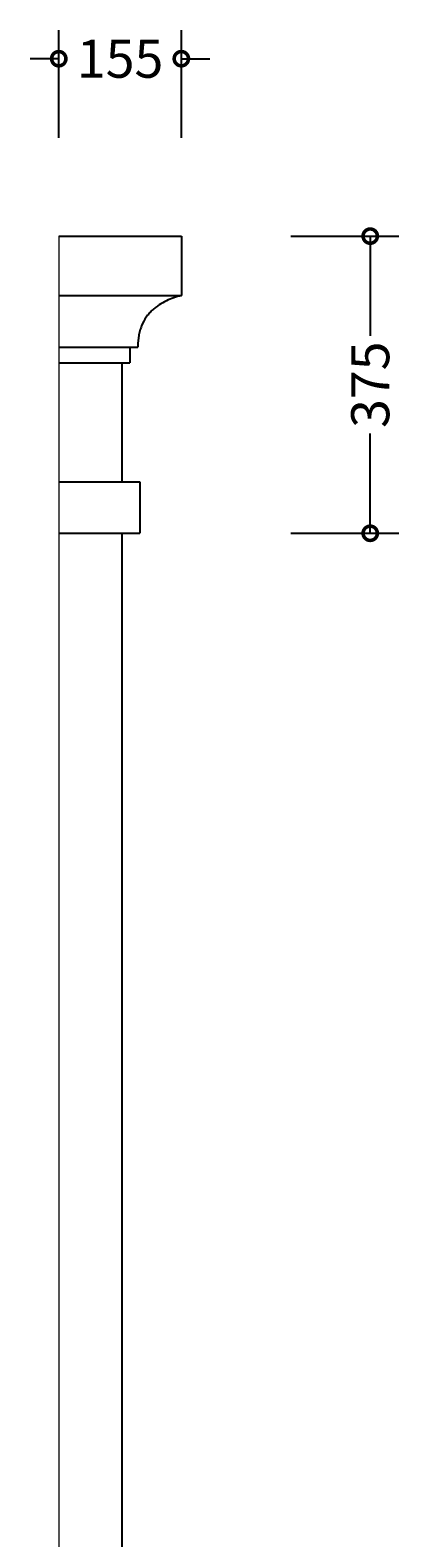
# Model space of a CAD drawing. Units: millimetres. Extents: x -449 to 1513, y -298 to 4040.
# Drawn here: x 1000 to 1465, y 2137 to 4040 of the extents above; entities that cross this region are included whole.
import ezdxf

# ---------------------------------------------------------------- set-up
doc = ezdxf.new("R2010")
doc.units = ezdxf.units.MM
doc.layers.add('AD-Dimension', color=8, linetype='Continuous', lineweight=20)
doc.layers.add('AD-Drawing', color=81, linetype='Continuous', lineweight=20)
doc.styles.add('AD_Dimensions Text', font='ARIALN_0.TTF')
doc.dimstyles.new('AD_Dimension', dxfattribs={"dimscale": 0, "dimtxt": 2.4, "dimasz": 1.8, "dimexe": 1.8, "dimexo": 0.625, "dimgap": 0.9, "dimtad": 0, "dimdec": 0, "dimzin": 0, "dimdsep": 46, "dimtxsty": 'AD_Dimensions Text', "dimblk": 'DOTSMALL', "dimblk1": 'DOTSMALL', "dimblk2": 'DOT', "dimcen": 0.9, "dimclrt": 7, "dimadec": 0, "dimazin": 0, "dimtfac": 1, "dimtdec": 0, "dimtofl": 0, "dimtmove": 0, "dimatfit": 3, "dimldrblk": 'DOTSMALL', "dimfxl": 5, "dimfxlon": 1, "dimtolj": 1, "dimtzin": 0, "dimarcsym": 0})

# ---------------------------------------------------------------- blocks, each defined once
blk = doc.blocks.new('_DotSmall')
at = {"color": 0, "linetype": 'ByBlock', "const_width": 0.5}
blk.add_lwpolyline([(-0.0625, 0, 1), (0.0625, 0, 1)], format="xyb", close=True, dxfattribs=at)
blk = doc.blocks.new('*D9')
at = {"layer": 'AD-Dimension', "color": 0, "lineweight": -2, "transparency": 16777216}
for p, q in [((1036, 3904), (1036, 4040)), ((1190.5, 3904), (1190.5, 4040)), ((1036, 4004), (1000, 4004)), ((1190.5, 4004), (1226.5, 4004))]:
    blk.add_line(p, q, dxfattribs=at)
at = {"layer": 'AD-Dimension', "color": 0, "lineweight": -2, "transparency": 16777216, "xscale": 36, "yscale": 36, "zscale": 36}
blk.add_blockref('_DotSmall', (1036, 4004), dxfattribs=at)
at = {"layer": 'AD-Dimension', "color": 0, "lineweight": -2, "transparency": 16777216, "xscale": 36, "yscale": 36, "zscale": 36, "rotation": 180}
blk.add_blockref('_DotSmall', (1190.5, 4004), dxfattribs=at)
at = {"layer": 'AD-Dimension', "color": 7, "transparency": 16777216, "insert": (1113.3, 4004), "char_height": 48, "attachment_point": 5, "style": 'AD_Dimensions Text'}
blk.add_mtext('\\A1;155', dxfattribs=at)
blk = doc.blocks.new('_Dot')
at = {"color": 0, "linetype": 'ByBlock', "lineweight": -2}
blk.add_line((-0.5, 0), (-1, 0), dxfattribs=at)
at = {"color": 0, "linetype": 'ByBlock', "const_width": 0.5}
blk.add_lwpolyline([(-0.25, 0, 1), (0.25, 0, 1)], format="xyb", close=True, dxfattribs=at)
blk = doc.blocks.new('*D15')
at = {"layer": 'AD-Dimension', "color": 0, "lineweight": -2, "transparency": 16777216}
for p, q in [((1328.6, 3780.1), (1464.6, 3780.1)), ((1428.6, 3780.1), (1428.6, 3654.2)), ((1428.6, 3405.1), (1428.6, 3530.9)), ((1328.6, 3405.1), (1464.6, 3405.1))]:
    blk.add_line(p, q, dxfattribs=at)
at = {"layer": 'AD-Dimension', "color": 0, "lineweight": -2, "transparency": 16777216, "xscale": 36, "yscale": 36, "zscale": 36}
for p, rotation in [((1428.6, 3780.1), 90), ((1428.6, 3405.1), 270)]:
    blk.add_blockref('_DotSmall', p, dxfattribs=dict(at, rotation=rotation))
at = {"layer": 'AD-Dimension', "color": 7, "transparency": 16777216, "insert": (1428.6, 3592.6), "char_height": 48, "attachment_point": 5, "rotation": 90, "style": 'AD_Dimensions Text'}
blk.add_mtext('\\A1;375', dxfattribs=at)

msp = doc.modelspace()

# ---------------------------------------------------------------- linework, layer by layer
at = {"layer": 'AD-Drawing', "linetype": 'Continuous', "lineweight": 25}
for p, q in [((1036, 3780.1), (1190.5, 3780.1)), ((1190.5, 3780.1), (1190.5, 3705.1)), ((1036, 3705.1), (1190.5, 3705.1)), ((1036, 3640.1), (1135.7, 3640.1)), ((1125.5, 3640.1), (1125.5, 3620.1)), ((1036, 3620.1), (1125.5, 3620.1)), ((1115.5, 3620.1), (1115.5, 3470.1)), ((1036, 3470.1), (1138, 3470.1)), ((1138, 3470.1), (1138, 3405.1)), ((1036, 3405.1), (1138, 3405.1)), ((1115.5, 3405.1), (1115.5, 795.1))]:
    msp.add_line(p, q, dxfattribs=at)
at = {"layer": 'AD-Drawing'}
msp.add_line((1036, 3780.1), (1036, 440.1), dxfattribs=at)
at = {"layer": 'AD-Drawing', "linetype": 'Continuous', "lineweight": 25}
msp.add_open_spline([(1190.5, 3705.1), (1187.3, 3704.3), (1184.1, 3703.3), (1177.8, 3701.1), (1174.7, 3699.9), (1168.5, 3697), (1165.5, 3695.3), (1161.7, 3692.9), (1161, 3692.4), (1159.5, 3691.3), (1158.8, 3690.8), (1156.7, 3689.1), (1155.2, 3687.9), (1152.5, 3685.4), (1151.2, 3684), (1149.3, 3681.8), (1148.7, 3681), (1147.4, 3679.5), (1146.9, 3678.7), (1144, 3674.5), (1142, 3670.9), (1140, 3665.8), (1139.6, 3664.8), (1138.9, 3662.7), (1138.6, 3661.6), (1137.7, 3658.4), (1137.2, 3656.2), (1136.4, 3651.7), (1136.2, 3649.4), (1135.9, 3645.9), (1135.8, 3644.7), (1135.7, 3642.4), (1135.7, 3641.2), (1135.7, 3640.1)], degree=3, knots=[0, 0, 0, 0, 0.125, 0.125, 0.25, 0.25, 0.375, 0.375, 0.40625, 0.40625, 0.4375, 0.4375, 0.5, 0.5, 0.5625, 0.5625, 0.59375, 0.59375, 0.625, 0.625, 0.75, 0.75, 0.78125, 0.78125, 0.8125, 0.8125, 0.875, 0.875, 0.9375, 0.9375, 0.96875, 0.96875, 1, 1, 1, 1], dxfattribs=at)

# ---------------------------------------------------------------- dimensions: what is measured, and where the dimension line sits
at = {"layer": 'AD-Dimension'}
dim = msp.add_linear_dim(base=(1190.5445, 4004.029), p1=(1035.9747, 3780.069), p2=(1190.5445, 3780.069), dimstyle='AD_Dimension', override={"dimscale": 0, "dimtix": 0, "dimtofl": 0, "dimtmove": 0, "dimatfit": 3}, dxfattribs=at)
dim.commit()
dim.dimension.update_dxf_attribs({"geometry": '*D9', "text_midpoint": (1113.2596, 4004.029)})
dim = msp.add_linear_dim(base=(1428.6, 3405.1), p1=(1190.5, 3780.1), p2=(1138, 3405.1), angle=90, dimstyle='AD_Dimension', override={"dimscale": 0, "dimtix": 0, "dimtofl": 0, "dimtmove": 0, "dimatfit": 3}, dxfattribs=at)
dim.commit()
dim.dimension.update_dxf_attribs({"geometry": '*D15', "text_midpoint": (1428.6, 3592.6)})

doc.saveas('drawing.dxf')
